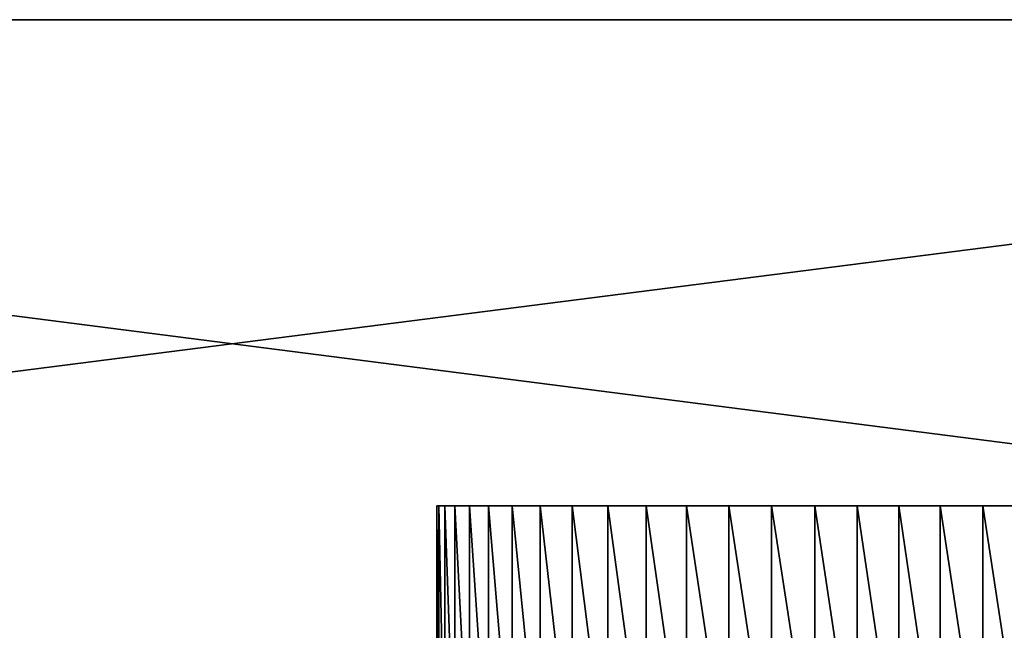
# Model space of a CAD drawing. Units: inches. Extents: x -3.07 to 3.07, y -1.06 to 1.07.
# Drawn here: x -0.24 to 0.91, y 0.35 to 1.07 of the extents above; entities that cross this region are included whole.
import ezdxf

# ---------------------------------------------------------------- set-up
doc = ezdxf.new("R2010")
doc.units = ezdxf.units.IN
doc.layers.get('0').update_dxf_attribs({"true_color": 0xc2ced6})

msp = doc.modelspace()

# ---------------------------------------------------------------- linework, layer by layer
for points in [[(-2.9567, 0.3116), (2.9822, 0.3116), (2.9788, 1.0694), (-2.9567, 0.3116)], [(2.9788, 1.0694), (-2.9567, 1.0694), (-2.9567, 0.3116), (2.9788, 1.0694)], [(2.9567, 0.3116), (-2.9567, 0.3116), (-2.9567, 1.0694), (2.9567, 0.3116)], [(-2.9567, 1.0694), (2.9567, 1.0694), (2.9567, 0.3116), (-2.9567, 1.0694)], [(3.0748, 1.0694), (3.0748, 1.0694), (-2.9567, 1.0694), (3.0748, 1.0694)], [(2.9567, 1.0694), (-2.9567, 1.0694), (-2.9567, 1.0694), (2.9567, 1.0694)], [(-2.9567, 1.0694), (3.0748, 1.0694), (2.9567, 1.0694), (-2.9567, 1.0694)], [(-2.9567, 1.0694), (2.9788, 1.0694), (3.0748, 1.0694), (-2.9567, 1.0694)], [(0.2458, 0.4998), (0.248, 0.4998), (0.248, 0.169), (0.2458, 0.4998)], [(0.248, 0.169), (0.2458, 0.169), (0.2458, 0.4998), (0.248, 0.169)], [(0.248, 0.4998), (0.2458, 0.4998), (0.248, 0.169), (0.248, 0.4998)], [(0.2458, 0.169), (0.248, 0.169), (0.2458, 0.4998), (0.2458, 0.169)], [(0.2667, 0.4998), (0.248, 0.4998), (0.2458, 0.4998), (0.2667, 0.4998)], [(0.2667, 0.4998), (0.2458, 0.4998), (0.248, 0.4998), (0.2667, 0.4998)], [(0.248, 0.4998), (0.2549, 0.169), (0.248, 0.169), (0.248, 0.4998)], [(0.248, 0.4998), (0.2549, 0.4998), (0.2549, 0.169), (0.248, 0.4998)], [(0.248, 0.4998), (0.248, 0.169), (0.2549, 0.169), (0.248, 0.4998)], [(0.2549, 0.4998), (0.248, 0.4998), (0.2549, 0.169), (0.2549, 0.4998)], [(0.248, 0.4998), (0.3341, 0.4998), (0.2667, 0.4998), (0.248, 0.4998)], [(0.248, 0.4998), (0.2549, 0.4998), (0.3341, 0.4998), (0.248, 0.4998)], [(0.248, 0.4998), (0.2667, 0.4998), (0.2549, 0.4998), (0.248, 0.4998)], [(0.2549, 0.4998), (0.2667, 0.4998), (0.2667, 0.169), (0.2549, 0.4998)], [(0.2667, 0.169), (0.2549, 0.169), (0.2549, 0.4998), (0.2667, 0.169)], [(0.2549, 0.4998), (0.2549, 0.169), (0.2667, 0.169), (0.2549, 0.4998)], [(0.2549, 0.4998), (0.2667, 0.169), (0.2667, 0.4998), (0.2549, 0.4998)], [(0.2549, 0.4998), (0.2667, 0.4998), (0.3341, 0.4998), (0.2549, 0.4998)], [(0.2667, 0.4998), (0.2839, 0.169), (0.2667, 0.169), (0.2667, 0.4998)], [(0.2667, 0.4998), (0.2839, 0.4998), (0.2839, 0.169), (0.2667, 0.4998)], [(0.2667, 0.4998), (0.2667, 0.169), (0.2839, 0.169), (0.2667, 0.4998)], [(0.2839, 0.4998), (0.2667, 0.4998), (0.2839, 0.169), (0.2839, 0.4998)], [(0.2667, 0.4998), (0.2839, 0.4998), (0.3341, 0.4998), (0.2667, 0.4998)], [(0.3669, 0.4998), (0.2667, 0.4998), (0.5386, 0.4998), (0.3669, 0.4998)], [(0.3669, 0.4998), (0.2839, 0.4998), (0.2667, 0.4998), (0.3669, 0.4998)], [(0.2667, 0.4998), (0.3341, 0.4998), (0.5386, 0.4998), (0.2667, 0.4998)], [(0.2839, 0.4998), (0.3063, 0.169), (0.2839, 0.169), (0.2839, 0.4998)], [(0.2839, 0.4998), (0.3063, 0.4998), (0.3063, 0.169), (0.2839, 0.4998)], [(0.2839, 0.4998), (0.2839, 0.169), (0.3063, 0.169), (0.2839, 0.4998)], [(0.3063, 0.4998), (0.2839, 0.4998), (0.3063, 0.169), (0.3063, 0.4998)], [(0.3341, 0.4998), (0.2839, 0.4998), (0.3063, 0.4998), (0.3341, 0.4998)], [(0.3669, 0.4998), (0.3063, 0.4998), (0.2839, 0.4998), (0.3669, 0.4998)], [(0.3063, 0.4998), (0.3341, 0.169), (0.3063, 0.169), (0.3063, 0.4998)], [(0.3341, 0.4998), (0.3341, 0.169), (0.3063, 0.4998), (0.3341, 0.4998)], [(0.3063, 0.4998), (0.3063, 0.169), (0.3341, 0.169), (0.3063, 0.4998)], [(0.3063, 0.4998), (0.3341, 0.169), (0.3341, 0.4998), (0.3063, 0.4998)], [(0.3063, 0.4998), (0.3669, 0.4998), (0.3341, 0.4998), (0.3063, 0.4998)], [(0.3341, 0.4998), (0.3669, 0.169), (0.3341, 0.169), (0.3341, 0.4998)], [(0.3341, 0.4998), (0.3669, 0.4998), (0.3669, 0.169), (0.3341, 0.4998)], [(0.3341, 0.4998), (0.3341, 0.169), (0.3669, 0.169), (0.3341, 0.4998)], [(0.3669, 0.4998), (0.3341, 0.4998), (0.3669, 0.169), (0.3669, 0.4998)], [(0.3341, 0.4998), (0.3669, 0.4998), (0.588, 0.4998), (0.3341, 0.4998)], [(0.588, 0.4998), (0.5386, 0.4998), (0.3341, 0.4998), (0.588, 0.4998)], [(0.3669, 0.4998), (0.4044, 0.169), (0.3669, 0.169), (0.3669, 0.4998)], [(0.3669, 0.4998), (0.4044, 0.4998), (0.4044, 0.169), (0.3669, 0.4998)], [(0.3669, 0.4998), (0.3669, 0.169), (0.4044, 0.169), (0.3669, 0.4998)], [(0.4044, 0.4998), (0.3669, 0.4998), (0.4044, 0.169), (0.4044, 0.4998)], [(0.446, 0.4998), (0.3669, 0.4998), (0.4044, 0.4998), (0.446, 0.4998)], [(0.3669, 0.4998), (0.491, 0.4998), (0.588, 0.4998), (0.3669, 0.4998)], [(0.446, 0.4998), (0.491, 0.4998), (0.3669, 0.4998), (0.446, 0.4998)], [(0.446, 0.4998), (0.4044, 0.4998), (0.3669, 0.4998), (0.446, 0.4998)], [(0.3669, 0.4998), (0.5386, 0.4998), (0.446, 0.4998), (0.3669, 0.4998)], [(0.4044, 0.4998), (0.446, 0.4998), (0.446, 0.169), (0.4044, 0.4998)], [(0.446, 0.169), (0.4044, 0.169), (0.4044, 0.4998), (0.446, 0.169)], [(0.4044, 0.4998), (0.4044, 0.169), (0.446, 0.169), (0.4044, 0.4998)], [(0.4044, 0.4998), (0.446, 0.169), (0.446, 0.4998), (0.4044, 0.4998)], [(0.446, 0.4998), (0.491, 0.169), (0.446, 0.169), (0.446, 0.4998)], [(0.446, 0.4998), (0.491, 0.4998), (0.491, 0.169), (0.446, 0.4998)], [(0.446, 0.4998), (0.446, 0.169), (0.491, 0.169), (0.446, 0.4998)], [(0.491, 0.4998), (0.446, 0.4998), (0.491, 0.169), (0.491, 0.4998)], [(0.446, 0.4998), (0.5386, 0.4998), (0.491, 0.4998), (0.446, 0.4998)], [(0.491, 0.4998), (0.5386, 0.169), (0.491, 0.169), (0.491, 0.4998)], [(0.491, 0.4998), (0.5386, 0.4998), (0.5386, 0.169), (0.491, 0.4998)], [(0.491, 0.4998), (0.491, 0.169), (0.5386, 0.169), (0.491, 0.4998)], [(0.5386, 0.4998), (0.491, 0.4998), (0.5386, 0.169), (0.5386, 0.4998)], [(0.491, 0.4998), (0.5386, 0.4998), (0.588, 0.4998), (0.491, 0.4998)], [(0.5386, 0.4998), (0.588, 0.169), (0.5386, 0.169), (0.5386, 0.4998)], [(0.588, 0.4998), (0.588, 0.169), (0.5386, 0.4998), (0.588, 0.4998)], [(0.5386, 0.4998), (0.5386, 0.169), (0.588, 0.169), (0.5386, 0.4998)], [(0.5386, 0.4998), (0.588, 0.169), (0.588, 0.4998), (0.5386, 0.4998)], [(0.588, 0.4998), (0.5386, 0.4998), (0.588, 0.4998), (0.588, 0.4998)], [(0.588, 0.4998), (0.6383, 0.169), (0.588, 0.169), (0.588, 0.4998)], [(0.588, 0.4998), (0.6383, 0.4998), (0.6383, 0.169), (0.588, 0.4998)], [(0.588, 0.4998), (0.588, 0.169), (0.6383, 0.169), (0.588, 0.4998)], [(0.6383, 0.4998), (0.588, 0.4998), (0.6383, 0.169), (0.6383, 0.4998)], [(0.588, 0.4998), (0.6383, 0.4998), (0.7386, 0.4998), (0.588, 0.4998)], [(0.588, 0.4998), (0.588, 0.4998), (0.9866, 0.4998), (0.588, 0.4998)], [(0.588, 0.4998), (0.7386, 0.4998), (0.836, 0.4998), (0.588, 0.4998)], [(0.6888, 0.4998), (0.6383, 0.4998), (0.588, 0.4998), (0.6888, 0.4998)], [(0.588, 0.4998), (0.9866, 0.4998), (0.6888, 0.4998), (0.588, 0.4998)], [(0.588, 0.4998), (1.0836, 0.4998), (1.2908, 0.4998), (0.588, 0.4998)], [(0.9866, 0.4998), (0.588, 0.4998), (1.2908, 0.4998), (0.9866, 0.4998)], [(1.0836, 0.4998), (0.588, 0.4998), (0.836, 0.4998), (1.0836, 0.4998)], [(0.6383, 0.4998), (0.6888, 0.169), (0.6383, 0.169), (0.6383, 0.4998)], [(0.6383, 0.4998), (0.6888, 0.4998), (0.6888, 0.169), (0.6383, 0.4998)], [(0.6383, 0.4998), (0.6383, 0.169), (0.6888, 0.169), (0.6383, 0.4998)], [(0.6888, 0.4998), (0.6383, 0.4998), (0.6888, 0.169), (0.6888, 0.4998)], [(0.7386, 0.4998), (0.6383, 0.4998), (0.6888, 0.4998), (0.7386, 0.4998)], [(0.6888, 0.4998), (0.7386, 0.169), (0.6888, 0.169), (0.6888, 0.4998)], [(0.7386, 0.4998), (0.7386, 0.169), (0.6888, 0.4998), (0.7386, 0.4998)], [(0.6888, 0.4998), (0.6888, 0.169), (0.7386, 0.169), (0.6888, 0.4998)], [(0.6888, 0.4998), (0.7386, 0.169), (0.7386, 0.4998), (0.6888, 0.4998)], [(0.7386, 0.4998), (0.6888, 0.4998), (0.7873, 0.4998), (0.7386, 0.4998)], [(0.7873, 0.4998), (0.6888, 0.4998), (0.836, 0.4998), (0.7873, 0.4998)], [(0.836, 0.4998), (0.6888, 0.4998), (0.9866, 0.4998), (0.836, 0.4998)], [(0.7386, 0.4998), (0.7873, 0.169), (0.7386, 0.169), (0.7386, 0.4998)], [(0.7386, 0.4998), (0.7873, 0.4998), (0.7873, 0.169), (0.7386, 0.4998)], [(0.7386, 0.4998), (0.7386, 0.169), (0.7873, 0.169), (0.7386, 0.4998)], [(0.7873, 0.4998), (0.7386, 0.4998), (0.7873, 0.169), (0.7873, 0.4998)], [(0.7873, 0.4998), (0.836, 0.4998), (0.7386, 0.4998), (0.7873, 0.4998)], [(0.7873, 0.4998), (0.836, 0.169), (0.7873, 0.169), (0.7873, 0.4998)], [(0.7873, 0.4998), (0.836, 0.4998), (0.836, 0.169), (0.7873, 0.4998)], [(0.7873, 0.4998), (0.7873, 0.169), (0.836, 0.169), (0.7873, 0.4998)], [(0.836, 0.4998), (0.7873, 0.4998), (0.836, 0.169), (0.836, 0.4998)], [(0.836, 0.4998), (0.8858, 0.169), (0.836, 0.169), (0.836, 0.4998)], [(0.8858, 0.4998), (0.8858, 0.169), (0.836, 0.4998), (0.8858, 0.4998)], [(0.836, 0.4998), (0.836, 0.169), (0.8858, 0.169), (0.836, 0.4998)], [(0.836, 0.4998), (0.8858, 0.169), (0.8858, 0.4998), (0.836, 0.4998)], [(0.9363, 0.4998), (0.836, 0.4998), (0.8858, 0.4998), (0.9363, 0.4998)], [(1.0836, 0.4998), (0.836, 0.4998), (0.9363, 0.4998), (1.0836, 0.4998)], [(0.8858, 0.4998), (0.836, 0.4998), (0.9866, 0.4998), (0.8858, 0.4998)], [(0.8858, 0.4998), (0.9363, 0.169), (0.8858, 0.169), (0.8858, 0.4998)], [(0.8858, 0.4998), (0.9363, 0.4998), (0.9363, 0.169), (0.8858, 0.4998)], [(0.8858, 0.4998), (0.8858, 0.169), (0.9363, 0.169), (0.8858, 0.4998)], [(0.9363, 0.4998), (0.8858, 0.4998), (0.9363, 0.169), (0.9363, 0.4998)], [(0.8858, 0.4998), (0.9866, 0.4998), (0.9363, 0.4998), (0.8858, 0.4998)]]:
    msp.add_lwpolyline(points)

doc.saveas('drawing.dxf')
